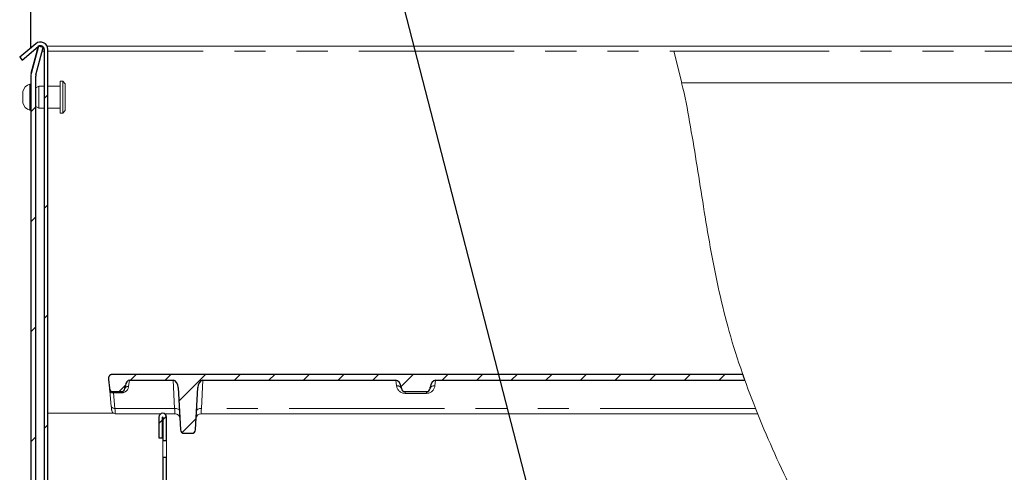
# Model space of a CAD drawing. Units: millimetres. Extents: x 5 to 415, y 5 to 292.
# Drawn here: x 183 to 224, y 237 to 255 of the extents above; entities that cross this region are included whole.
import ezdxf

# ---------------------------------------------------------------- set-up
doc = ezdxf.new("R2010")
doc.units = ezdxf.units.MM
doc.linetypes.add('PHANTOM', pattern=[12.7, 6.35, -1.27, 1.27, -1.27, 1.27, -1.27])
doc.layers.add('BEMAßUNG', color=96, linetype='Continuous')
doc.layers.add('SLD-0', color=179, linetype='Continuous')
doc.styles.add('SLDTEXTSTYLE0', font='TXT', dxfattribs={"width": 0.75})
doc.styles.add('SLDTEXTSTYLE2', font='TXT', dxfattribs={"width": 0.96})
doc.dimstyles.new('SLDDIMSTYLE2', dxfattribs={"dimtxt": 3.5, "dimasz": 3.302, "dimexe": 0, "dimexo": 0.0625, "dimgap": 0.875, "dimtad": 1, "dimdec": 0, "dimlfac": 12.5, "dimrnd": 1e-09, "dimzin": 12, "dimdsep": 46, "dimtxsty": 'SLDTEXTSTYLE0', "dimblk1": 'NONE', "dimblk2": 'NONE', "dimsah": 1, "dimcen": 0.09, "dimadec": 0, "dimazin": 3, "dimtfac": 1, "dimtofl": 0, "dimtmove": 0, "dimatfit": 3, "dimldrblk": 'NONE', "dimfxl": 0, "dimfrac": 2, "dimtolj": 1, "dimtzin": 12, "dimarcsym": 0})

# ---------------------------------------------------------------- blocks, each defined once
blk = doc.blocks.new('_D_11')
at = {"layer": 'BEMAßUNG'}
for p, q in [((183.899, 253.829), (183.899, 263.3)), ((248.899, 251.308), (248.899, 263.3)), ((183.899, 262.3), (248.899, 262.3))]:
    blk.add_line(p, q, dxfattribs=at)
for points in [[(183.899, 262.3), (187.201, 261.792), (187.201, 262.808)], [(248.899, 262.3), (245.597, 262.808), (245.597, 261.792)]]:
    blk.add_solid(points, dxfattribs=at)
at = {"layer": 'BEMAßUNG', "insert": (212.438, 266.549), "char_height": 3.5, "attachment_point": 1, "style": 'SLDTEXTSTYLE2'}
blk.add_mtext('650', dxfattribs=at)
blk = doc.blocks.new('_None')

msp = doc.modelspace()

# ---------------------------------------------------------------- hatches: boundary and pattern name
at = {"linetype": 'Continuous'}
h = msp.add_hatch(dxfattribs=at)
h.set_pattern_fill('ANSI31', color=179, angle=2e-06, style=0)
edge = h.paths.add_edge_path(flags=0)
edge.add_line((183.443, 253.475), (183.54, 253.36))
edge.add_line((183.54, 253.36), (184.196, 253.911))
edge.add_arc((184.293, 253.796), 0.15, 0, 130, ccw=False)
edge.add_line((184.443, 253.796), (184.443, 234.861))
edge.add_arc((184.758, 234.861), 0.315, 180, 270)
edge.add_line((184.758, 234.546), (189.128, 234.546))
edge.add_arc((189.128, 234.861), 0.315, 270, 360)
edge.add_line((189.443, 234.861), (189.443, 237.141))
edge.add_line((189.443, 237.141), (189.293, 237.141))
edge.add_line((189.293, 237.141), (189.293, 234.861))
edge.add_arc((189.128, 234.861), 0.165, 270, 360, ccw=False)
edge.add_line((189.128, 234.696), (184.758, 234.696))
edge.add_arc((184.758, 234.861), 0.165, 180, 270, ccw=False)
edge.add_line((184.593, 234.861), (184.593, 253.796))
edge.add_arc((184.293, 253.796), 0.3, 0, 130)
edge.add_line((184.1, 254.026), (183.443, 253.475))
h = msp.add_hatch(dxfattribs=at)
h.set_pattern_fill('ANSI31', color=179, angle=2e-06, style=0)
edge = h.paths.add_edge_path(flags=0)
edge.add_line((184.106, 252.761), (184.403, 253.869))
edge.add_line((184.403, 253.869), (184.21, 253.921))
edge.add_line((184.21, 253.921), (183.913, 252.813))
edge.add_arc((184.299, 252.709), 0.4, 165, 180)
edge.add_line((183.899, 252.709), (183.899, 234.329))
edge.add_arc((184.299, 234.329), 0.4, 180, 270)
edge.add_line((184.299, 233.929), (189.299, 233.929))
edge.add_arc((189.299, 233.729), 0.2, 0, 90, ccw=False)
edge.add_line((189.499, 233.729), (189.499, 224.879))
edge.add_arc((189.899, 224.879), 0.4, 180, 270)
edge.add_line((189.899, 224.479), (199.149, 224.479))
edge.add_arc((199.149, 224.279), 0.2, 45, 90, ccw=False)
edge.add_line((199.291, 224.421), (200.022, 223.689))
edge.add_line((200.022, 223.689), (200.163, 223.831))
edge.add_line((200.163, 223.831), (199.432, 224.562))
edge.add_arc((199.149, 224.279), 0.4, 45, 90)
edge.add_line((199.149, 224.679), (189.899, 224.679))
edge.add_arc((189.899, 224.879), 0.2, 180, 270, ccw=False)
edge.add_line((189.699, 224.879), (189.699, 233.729))
edge.add_arc((189.299, 233.729), 0.4, 0, 90)
edge.add_line((189.299, 234.129), (184.299, 234.129))
edge.add_arc((184.299, 234.329), 0.2, 180, 270, ccw=False)
edge.add_line((184.099, 234.329), (184.099, 252.709))
edge.add_arc((184.299, 252.709), 0.2, 165, 180, ccw=False)
h = msp.add_hatch(dxfattribs=at)
h.set_pattern_fill('ANSI31', color=179, scale=0.31496, angle=2.0972e-06, style=0)
edge = h.paths.add_edge_path(flags=0)
edge.add_spline(control_points=[(187.074, 240.411), (187.069, 240.383), (187.067, 240.354), (187.07, 240.326)], knot_values=[0.000186, 0.000186, 0.000186, 0.000186, 0.001041, 0.001041, 0.001041, 0.001041], weights=[1, 1, 1, 1], degree=3, periodic=0)
edge.add_line((187.07, 240.326), (187.108, 239.964))
edge.add_arc((187.257, 239.979), 0.15, 186, 270)
edge.add_line((187.257, 239.829), (187.595, 239.829))
edge.add_arc((187.595, 239.979), 0.15, 270, 352)
edge.add_line((187.743, 239.958), (187.76, 240.082))
edge.add_ellipse((187.909, 240.061), major_axis=(-0.033, -0.232), ratio=0.639094, start_angle=185.1325, end_angle=270, ccw=False)
edge.add_line((187.928, 240.294), (189.713, 240.294))
edge.add_ellipse((189.722, 239.983), major_axis=(0.016, -0.311), ratio=0.64227, start_angle=90, end_angle=178.0722, ccw=False)
edge.add_line((189.922, 239.993), (190.012, 238.271))
edge.add_arc((190.162, 238.279), 0.15, 183, 270)
edge.add_line((190.162, 238.129), (190.476, 238.129))
edge.add_arc((190.476, 238.279), 0.15, 270, 357)
edge.add_line((190.626, 238.271), (190.716, 239.993))
edge.add_ellipse((190.916, 239.983), major_axis=(0.016, 0.311), ratio=0.64227, start_angle=1.9278, end_angle=90, ccw=False)
edge.add_line((190.926, 240.294), (198.804, 240.294))
edge.add_ellipse((198.83, 239.983), major_axis=(-0.044, 0.31), ratio=0.639094, start_angle=270, end_angle=354.8675, ccw=False)
edge.add_line((199.028, 240.011), (199.035, 239.958))
edge.add_arc((199.184, 239.979), 0.15, 188, 270)
edge.add_line((199.184, 239.829), (200.055, 239.829))
edge.add_arc((200.055, 239.979), 0.15, 270, 352)
edge.add_line((200.203, 239.958), (200.21, 240.011))
edge.add_ellipse((200.408, 239.983), major_axis=(-0.044, -0.31), ratio=0.639094, start_angle=185.1325, end_angle=270, ccw=False)
edge.add_line((200.434, 240.294), (213.063, 240.294))
edge.add_spline(control_points=[(213.063, 240.294), (213.035, 240.372), (213.008, 240.45), (212.981, 240.528)], knot_values=[0.914482, 0.914482, 0.914482, 0.914482, 0.915664, 0.915664, 0.915664, 0.915664], weights=[1, 1, 1, 1], degree=3, periodic=0)
edge.add_line((212.981, 240.528), (187.215, 240.528))
edge.add_spline(control_points=[(187.215, 240.528), (187.213, 240.528), (187.212, 240.528), (187.21, 240.528)], knot_values=[0, 0, 0, 0, 0.000057, 0.000057, 0.000057, 0.000057], weights=[1, 1, 1, 1], degree=3, periodic=0)
edge.add_spline(control_points=[(187.21, 240.528), (187.194, 240.527), (187.178, 240.524), (187.163, 240.518), (187.149, 240.513), (187.135, 240.504), (187.122, 240.494), (187.111, 240.484), (187.1, 240.472), (187.092, 240.459), (187.083, 240.444), (187.077, 240.428), (187.074, 240.411)], knot_values=[0, 0, 0, 0, 0.000472, 0.000472, 0.000472, 0.000946, 0.000946, 0.000946, 0.001413, 0.001413, 0.001413, 0.001923, 0.001923, 0.001923, 0.001923], weights=[1, 1, 1, 1, 1, 1, 1, 1, 1, 1, 1, 1, 1], degree=3, periodic=0)
h = msp.add_hatch(dxfattribs=at)
h.set_pattern_fill('ANSI31', color=179, angle=2e-06, style=0)
edge = h.paths.add_edge_path(flags=0)
edge.add_line((189.133, 237.946), (189.283, 237.946))
edge.add_line((189.283, 237.946), (189.283, 238.791))
edge.add_arc((189.288, 238.791), 0.005, 0, 180, ccw=False)
edge.add_line((189.293, 238.791), (189.293, 237.841))
edge.add_line((189.293, 237.841), (189.443, 237.841))
edge.add_line((189.443, 237.841), (189.443, 238.791))
edge.add_arc((189.288, 238.791), 0.155, 0, 180)
edge.add_line((189.133, 238.791), (189.133, 237.946))

# ---------------------------------------------------------------- linework, layer by layer
at = {"layer": 'BEMAßUNG'}
msp.add_line((209.287, 216.203), (195.56, 269.392), dxfattribs=at)
at = {"layer": 'SLD-0'}
for p, q in [((184.1, 254.026), (183.443, 253.475)), ((183.54, 253.36), (184.196, 253.911)), ((184.21, 253.921), (183.913, 252.813)), ((184.106, 252.761), (184.403, 253.869)), ((184.403, 253.869), (184.21, 253.921)), ((184.443, 253.796), (184.443, 234.861)), ((184.593, 234.861), (184.593, 253.796)), ((183.443, 253.475), (183.54, 253.36)), ((183.899, 252.709), (183.899, 234.329)), ((184.099, 234.329), (184.099, 252.709)), ((212.981, 240.528), (187.215, 240.528)), ((187.07, 240.326), (187.108, 239.964)), ((187.928, 240.294), (189.713, 240.294)), ((190.926, 240.294), (198.804, 240.294)), ((200.434, 240.294), (213.063, 240.294)), ((187.257, 239.829), (187.595, 239.829)), ((187.743, 239.958), (187.76, 240.082)), ((189.922, 239.993), (190.012, 238.271)), ((190.626, 238.271), (190.716, 239.993)), ((199.028, 240.011), (199.035, 239.958)), ((199.184, 239.829), (200.055, 239.829)), ((200.203, 239.958), (200.21, 240.011)), ((189.133, 238.791), (189.133, 237.946)), ((189.283, 237.946), (189.283, 238.791)), ((189.293, 238.791), (189.293, 237.841)), ((189.443, 237.841), (189.443, 238.791)), ((190.162, 238.129), (190.476, 238.129)), ((189.133, 237.946), (189.283, 237.946)), ((189.293, 237.841), (189.443, 237.841)), ((189.443, 237.141), (189.293, 237.141)), ((189.293, 237.141), (189.293, 234.861)), ((189.443, 234.861), (189.443, 237.141))]:
    msp.add_line(p, q, dxfattribs=at)
at = {"layer": 'SLD-0', "color": 179, "linetype": 'Continuous', "lineweight": 18}
for p, q in [((183.443, 253.475), (184.1, 254.026)), ((183.54, 253.36), (184.196, 253.911)), ((184.21, 253.921), (183.913, 252.813)), ((184.403, 253.869), (184.106, 252.761)), ((184.158, 253.794), (184.149, 253.76)), ((184.167, 253.827), (184.158, 253.794)), ((184.174, 253.856), (184.167, 253.827)), ((184.181, 253.881), (184.174, 253.856)), ((184.187, 253.902), (184.181, 253.881)), ((184.187, 253.903), (184.187, 253.902)), ((184.403, 253.869), (184.21, 253.921)), ((184.361, 253.929), (184.224, 253.929)), ((184.443, 253.796), (184.443, 234.861)), ((210.104, 253.929), (184.561, 253.929)), ((184.593, 253.796), (184.593, 234.861)), ((245.899, 253.929), (210.104, 253.929)), ((183.54, 253.36), (183.443, 253.475)), ((184.139, 253.724), (183.899, 252.829)), ((184.149, 253.76), (184.139, 253.724)), ((210.486, 252.429), (210.162, 253.724)), ((183.899, 252.709), (183.899, 234.329)), ((184.099, 252.709), (184.099, 234.329)), ((183.899, 252.371), (183.859, 252.371)), ((183.859, 251.846), (183.859, 252.371)), ((184.229, 252.296), (184.099, 252.226)), ((184.443, 252.296), (184.229, 252.296)), ((184.229, 252.296), (184.229, 251.396)), ((185.099, 252.296), (184.593, 252.296)), ((185.199, 252.496), (185.099, 252.496)), ((185.099, 251.196), (185.099, 252.496)), ((185.299, 252.396), (185.199, 252.496)), ((185.199, 251.196), (185.199, 252.496)), ((185.299, 252.396), (185.299, 251.296)), ((247.399, 252.429), (210.486, 252.429)), ((183.569, 251.846), (183.569, 252.077)), ((183.569, 251.614), (183.569, 251.846)), ((183.859, 251.321), (183.859, 251.846)), ((184.099, 251.466), (184.229, 251.396)), ((184.229, 251.396), (184.443, 251.396)), ((184.593, 251.396), (185.099, 251.396)), ((183.859, 251.321), (183.899, 251.321)), ((185.099, 251.196), (185.199, 251.196)), ((185.199, 251.196), (185.299, 251.296)), ((187.215, 240.529), (187.209, 240.529)), ((187.21, 240.528), (187.215, 240.528)), ((187.215, 240.529), (212.98, 240.529)), ((187.215, 240.528), (212.981, 240.528)), ((187.068, 240.35), (187.066, 240.364)), ((187.069, 240.338), (187.068, 240.35)), ((187.07, 240.326), (187.069, 240.338)), ((187.07, 240.326), (187.074, 240.411)), ((187.07, 240.326), (187.108, 239.964)), ((187.928, 240.294), (189.713, 240.294)), ((190.926, 240.294), (198.804, 240.294)), ((200.434, 240.294), (213.063, 240.294)), ((187.109, 239.959), (187.108, 239.964)), ((187.11, 239.945), (187.109, 239.959)), ((187.112, 239.923), (187.11, 239.945)), ((187.116, 239.893), (187.112, 239.923)), ((187.119, 239.856), (187.116, 239.893)), ((187.186, 239.224), (187.119, 239.856)), ((187.257, 239.829), (187.595, 239.829)), ((187.76, 240.082), (187.743, 239.958)), ((190.012, 238.271), (189.922, 239.993)), ((190.626, 238.271), (190.716, 239.993)), ((199.035, 239.958), (199.028, 240.011)), ((199.184, 239.829), (200.055, 239.829)), ((200.203, 239.958), (200.21, 240.011)), ((187.283, 238.946), (184.593, 238.946)), ((187.192, 239.169), (187.186, 239.224)), ((187.196, 239.124), (187.192, 239.169)), ((187.2, 239.091), (187.196, 239.124)), ((187.202, 239.07), (187.2, 239.091)), ((187.203, 239.064), (187.202, 239.07)), ((187.352, 238.929), (189.218, 238.929)), ((189.357, 238.929), (189.788, 238.929)), ((190.85, 238.929), (213.579, 238.929)), ((189.133, 237.946), (189.133, 238.791)), ((189.283, 237.946), (189.283, 238.791)), ((189.293, 237.841), (189.293, 238.791)), ((189.443, 237.841), (189.443, 238.791)), ((190.476, 238.129), (190.162, 238.129)), ((189.283, 237.946), (189.133, 237.946)), ((189.293, 237.841), (189.443, 237.841)), ((189.293, 237.141), (189.293, 237.841)), ((189.443, 237.141), (189.443, 237.841)), ((189.293, 234.861), (189.293, 237.141)), ((189.443, 237.141), (189.293, 237.141)), ((189.443, 234.861), (189.443, 237.141))]:
    msp.add_line(p, q, dxfattribs=at)
at = {"layer": 'SLD-0', "color": 8, "linetype": 'PHANTOM', "lineweight": 18}
for p, q in [((184.139, 253.724), (184.157, 253.724)), ((184.364, 253.724), (184.443, 253.724)), ((184.593, 253.724), (210.162, 253.724)), ((210.162, 253.724), (246.104, 253.724)), ((187.215, 240.529), (187.215, 240.528)), ((187.928, 240.294), (187.892, 240.034)), ((189.773, 239.144), (189.713, 240.294)), ((190.926, 240.294), (190.865, 239.144)), ((198.837, 240.059), (198.804, 240.294)), ((200.434, 240.294), (200.401, 240.059)), ((187.124, 239.839), (187.119, 239.856)), ((187.134, 239.822), (187.124, 239.839)), ((187.148, 239.808), (187.134, 239.822)), ((187.166, 239.795), (187.148, 239.808)), ((187.189, 239.786), (187.166, 239.795)), ((187.214, 239.779), (187.189, 239.786)), ((187.241, 239.776), (187.214, 239.779)), ((187.269, 239.776), (187.241, 239.776)), ((187.257, 239.829), (187.258, 239.826)), ((187.258, 239.826), (187.26, 239.815)), ((187.26, 239.815), (187.264, 239.798)), ((187.264, 239.798), (187.269, 239.776)), ((187.269, 239.776), (187.335, 239.144)), ((187.595, 239.776), (187.269, 239.776)), ((187.595, 239.776), (187.595, 239.829)), ((199.184, 239.829), (199.184, 239.758)), ((200.055, 239.758), (199.184, 239.758)), ((200.055, 239.829), (200.055, 239.758)), ((187.19, 239.207), (187.186, 239.224)), ((187.2, 239.19), (187.19, 239.207)), ((187.214, 239.176), (187.2, 239.19)), ((187.233, 239.163), (187.214, 239.176)), ((187.255, 239.154), (187.233, 239.163)), ((187.28, 239.147), (187.255, 239.154)), ((187.307, 239.144), (187.28, 239.147)), ((187.335, 239.144), (187.307, 239.144)), ((189.773, 239.144), (187.335, 239.144)), ((187.335, 239.144), (187.341, 239.07)), ((187.341, 239.07), (187.346, 239.01)), ((187.346, 239.01), (187.349, 238.965)), ((187.349, 238.965), (187.351, 238.938)), ((187.351, 238.938), (187.352, 238.929)), ((189.773, 239.144), (189.811, 239.142)), ((189.778, 239.07), (189.773, 239.144)), ((189.782, 239.01), (189.778, 239.07)), ((189.786, 238.965), (189.782, 239.01)), ((189.787, 238.938), (189.786, 238.965)), ((189.788, 238.929), (189.787, 238.938)), ((189.811, 239.142), (189.848, 239.136)), ((189.848, 239.136), (189.882, 239.126)), ((189.882, 239.126), (189.912, 239.112)), ((189.912, 239.112), (189.937, 239.094)), ((189.937, 239.094), (189.956, 239.073)), ((189.956, 239.073), (189.968, 239.05)), ((189.968, 239.05), (189.973, 239.025)), ((190.666, 239.025), (190.671, 239.05)), ((190.671, 239.05), (190.683, 239.073)), ((190.683, 239.073), (190.702, 239.094)), ((190.702, 239.094), (190.726, 239.112)), ((190.726, 239.112), (190.756, 239.126)), ((190.756, 239.126), (190.79, 239.136)), ((190.79, 239.136), (190.827, 239.142)), ((190.827, 239.142), (190.865, 239.144)), ((190.851, 238.938), (190.85, 238.929)), ((190.853, 238.965), (190.851, 238.938)), ((190.856, 239.01), (190.853, 238.965)), ((190.86, 239.07), (190.856, 239.01)), ((190.865, 239.144), (190.86, 239.07)), ((213.497, 239.144), (190.865, 239.144))]:
    msp.add_line(p, q, dxfattribs=at)
at = {"layer": 'SLD-0'}
for centre, radius, start, end in [((184.293, 253.796), 0.3, 0, 130), ((184.293, 253.796), 0.15, 0, 130), ((184.299, 252.709), 0.4, 165, 180), ((184.299, 252.709), 0.2, 165, 180), ((187.257, 239.979), 0.15, 186, 270), ((187.595, 239.979), 0.15, 270, 352), ((199.184, 239.979), 0.15, 188, 270), ((200.055, 239.979), 0.15, 270, 352), ((189.288, 238.791), 0.155, 0, 180), ((189.288, 238.791), 0.005, 0, 180), ((190.162, 238.279), 0.15, 183, 270), ((190.476, 238.279), 0.15, 270, 357)]:
    msp.add_arc(centre, radius, start, end, dxfattribs=at)
at = {"layer": 'SLD-0', "color": 179, "linetype": 'Continuous', "lineweight": 18}
for centre, radius, start, end in [((184.293, 253.796), 0.3, 0, 130), ((184.293, 253.796), 0.15, 0, 130), ((184.299, 252.709), 0.4, 165, 180), ((184.299, 252.709), 0.2, 165, 180), ((183.958, 251.983), 0.4, 104.2957, 166.3916), ((183.958, 251.708), 0.4, 193.6084, 255.7043), ((187.257, 239.979), 0.15, 186, 270), ((187.595, 239.979), 0.15, 270, 352), ((199.184, 239.979), 0.15, 188, 270), ((200.055, 239.979), 0.15, 270, 352), ((187.352, 239.079), 0.15, 186, 269.1715), ((189.288, 238.791), 0.155, 0, 180), ((189.788, 238.729), 0.2, 3, 90.6066), ((190.85, 238.729), 0.2, 89.212, 177), ((189.288, 238.791), 0.005, 0, 180), ((190.162, 238.279), 0.15, 183, 270), ((190.476, 238.279), 0.15, 270, 357)]:
    msp.add_arc(centre, radius, start, end, dxfattribs=at)
at = {"layer": 'SLD-0', "color": 8, "linetype": 'PHANTOM', "lineweight": 18}
for centre, radius, start, end in [((187.207, 240.528), 0.00212, 0.8461, 44.1212), ((187.595, 240.076), 0.3, 270, 352), ((187.861, 239.911), 0.127, 75.8665, 158.046), ((198.879, 239.895), 0.169, 21.9534, 104.1338), ((199.184, 240.108), 0.35, 188, 270), ((200.055, 240.108), 0.35, 270, 352), ((200.36, 239.895), 0.169, 75.866, 158.0466)]:
    msp.add_arc(centre, radius, start, end, dxfattribs=at)
at = {"layer": 'SLD-0'}
for centre, major_axis, ratio, start_param, end_param in [((187.909, 240.061), (-0.033, -0.232), 0.639094, 3.231171, 4.712389), ((189.722, 239.983), (0.016, -0.311), 0.64227, 1.570796, 3.107945), ((190.916, 239.983), (0.016, 0.311), 0.64227, 0.033647, 1.570796), ((198.83, 239.983), (-0.044, 0.31), 0.639094, 4.712389, 6.193607), ((200.408, 239.983), (-0.044, -0.31), 0.639094, 3.231171, 4.712389)]:
    msp.add_ellipse(centre, major_axis=major_axis, ratio=ratio, start_param=start_param, end_param=end_param, dxfattribs=at)
at = {"layer": 'SLD-0', "color": 179, "linetype": 'Continuous', "lineweight": 18}
for centre, major_axis, ratio, start_param, end_param in [((187.909, 240.061), (-0.033, -0.232), 0.639094, 3.231171, 4.712389), ((189.722, 239.983), (0.016, -0.311), 0.64227, 1.570796, 3.107945), ((190.916, 239.983), (0.016, 0.311), 0.64227, 0.033647, 1.570796), ((198.83, 239.983), (-0.044, 0.31), 0.639094, 4.712389, 6.193607), ((200.408, 239.983), (-0.044, -0.31), 0.639094, 3.231171, 4.712389)]:
    msp.add_ellipse(centre, major_axis=major_axis, ratio=ratio, start_param=start_param, end_param=end_param, dxfattribs=at)
for points, knots in [([(210.48, 252.429), (210.498, 252.357), (210.646, 251.766), (210.846, 250.626), (211.118, 249.014), (211.371, 247.375), (211.644, 245.731), (211.959, 244.1), (212.361, 242.445), (212.875, 240.784), (213.493, 239.116), (214.183, 237.489), (214.928, 235.895), (215.458, 234.851), (215.723, 234.329)], [0, 0, 0, 0, 0.011783, 0.096392, 0.182904, 0.270598, 0.358711, 0.446526, 0.533461, 0.627936, 0.721582, 0.814702, 0.907479, 1, 1, 1, 1]), ([(187.209, 240.529), (187.194, 240.527), (187.163, 240.523), (187.123, 240.5), (187.09, 240.466), (187.068, 240.42), (187.064, 240.383), (187.066, 240.364), (187.066, 240.364)], [0, 0, 0, 0, 0.187679, 0.372301, 0.558927, 0.758602, 0.996608, 1, 1, 1, 1]), ([(187.074, 240.411), (187.079, 240.428), (187.088, 240.459), (187.121, 240.496), (187.162, 240.521), (187.194, 240.526), (187.21, 240.528)], [0, 0, 0, 0, 0.264748, 0.507464, 0.754406, 1, 1, 1, 1])]:
    msp.add_open_spline(points, degree=3, knots=knots, dxfattribs=at)
at = {"layer": 'SLD-0'}
msp.add_open_spline([(187.21, 240.528), (187.194, 240.527), (187.178, 240.524), (187.163, 240.518), (187.149, 240.513), (187.135, 240.504), (187.122, 240.494), (187.111, 240.484), (187.1, 240.472), (187.092, 240.459), (187.083, 240.444), (187.077, 240.428), (187.074, 240.411)], degree=3, knots=[0, 0, 0, 0, 0.000471844, 0.000471844, 0.000471844, 0.000946416, 0.000946416, 0.000946416, 0.001412767, 0.001412767, 0.001412767, 0.001923012, 0.001923012, 0.001923012, 0.001923012], dxfattribs=at)
for points in [[(187.215, 240.528), (187.213, 240.528), (187.212, 240.528), (187.21, 240.528)], [(213.063, 240.294), (213.035, 240.372), (213.008, 240.45), (212.981, 240.528)], [(187.074, 240.411), (187.069, 240.383), (187.067, 240.354), (187.07, 240.326)]]:
    msp.add_open_spline(points, degree=3, dxfattribs=at)
at = {"layer": 'SLD-0', "color": 8, "linetype": 'PHANTOM', "lineweight": 18}
msp.add_open_spline([(187.074, 240.411), (187.074, 240.41), (187.067, 240.395), (187.065, 240.379), (187.066, 240.364), (187.066, 240.364)], degree=3, knots=[0, 0, 0, 0, 0.065786, 0.986853, 1, 1, 1, 1], dxfattribs=at)

# ---------------------------------------------------------------- dimensions: what is measured, and where the dimension line sits
at = {"layer": 'BEMAßUNG'}
dim = msp.add_linear_dim(base=(183.899220833, 262.300066725), p1=(248.899220833, 250.307913456), p2=(183.899220833, 252.829233799), dimstyle='SLDDIMSTYLE2', dxfattribs=at)
dim.commit()
dim.dimension.update_dxf_attribs({"geometry": '_D_11', "text_midpoint": (216.317306712, 262.300066725), "dimtype": 160})

doc.saveas('drawing.dxf')
